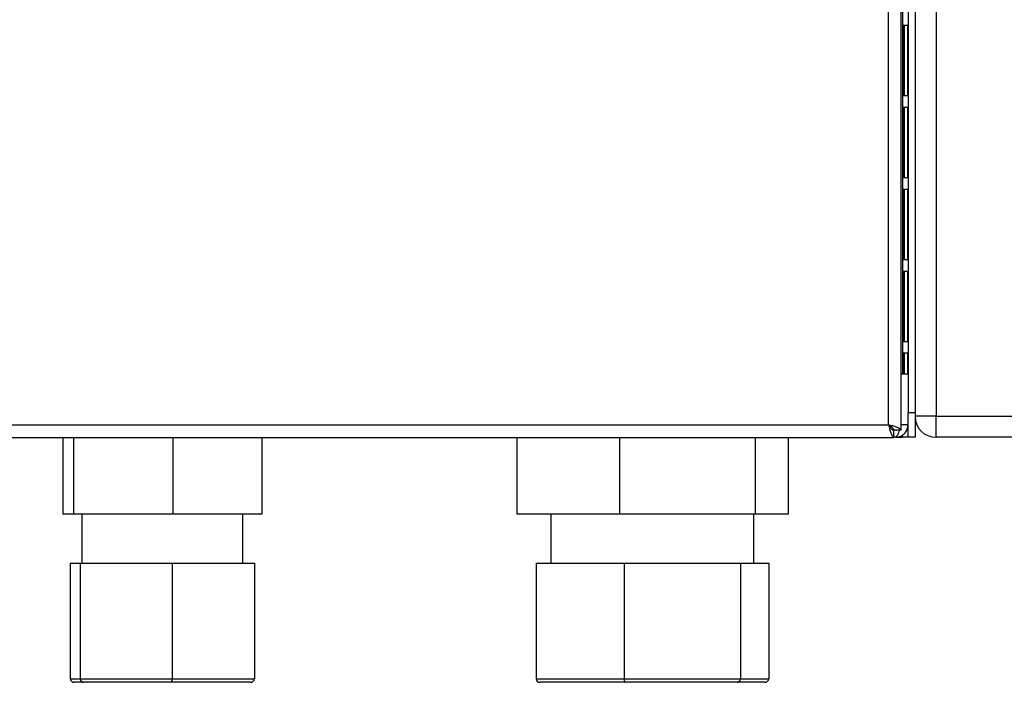
# Model space of a CAD drawing. Units: millimetres. Extents: x 239 to 7711, y 31 to 4946.
# Drawn here: x 3008 to 3148, y 2939 to 3033 of the extents above; entities that cross this region are included whole.
import ezdxf

# ---------------------------------------------------------------- set-up
doc = ezdxf.new("R2010")
doc.units = ezdxf.units.MM

msp = doc.modelspace()

# ---------------------------------------------------------------- linework, layer by layer
at = {"linetype": 'Continuous', "lineweight": 25}
for p, q in [((3138.52, 3113.79), (3138.52, 2976.79)), ((3131.72, 2975.58), (3131.72, 3090.78)), ((3133.52, 2974.79), (3133.52, 3090.78)), ((3134.52, 3072.29), (3134.52, 2977.33)), ((3135.52, 3072.29), (3135.52, 2977.33)), ((3133.72, 3068.78), (3133.72, 2982.79)), ((3134.51, 3032.59), (3133.82, 3032.59)), ((3133.82, 3032.59), (3133.82, 3022.59)), ((3133.95, 3032.59), (3133.95, 3022.59)), ((3134.51, 3022.59), (3134.51, 3032.59)), ((3133.82, 3022.59), (3134.51, 3022.59)), ((3134.51, 3020.89), (3133.82, 3020.89)), ((3133.82, 3020.89), (3133.82, 3010.89)), ((3133.95, 3020.89), (3133.95, 3010.89)), ((3134.51, 3010.89), (3134.51, 3020.89)), ((3133.82, 3010.89), (3134.51, 3010.89)), ((3134.51, 3009.19), (3133.82, 3009.19)), ((3133.82, 3009.19), (3133.82, 2999.19)), ((3133.95, 3009.19), (3133.95, 2999.19)), ((3134.51, 2999.19), (3134.51, 3009.19)), ((3133.82, 2999.19), (3134.51, 2999.19)), ((3134.51, 2997.49), (3133.82, 2997.49)), ((3133.82, 2997.49), (3133.82, 2987.49)), ((3133.95, 2997.49), (3133.95, 2987.49)), ((3134.51, 2987.49), (3134.51, 2997.49)), ((3133.82, 2987.49), (3134.51, 2987.49)), ((3134.51, 2985.79), (3133.82, 2985.79)), ((3133.82, 2985.79), (3133.82, 2982.79)), ((3133.95, 2985.79), (3133.95, 2982.79)), ((3134.51, 2982.79), (3134.51, 2985.79)), ((3134.52, 2982.79), (3133.52, 2982.79)), ((3134.52, 2977.33), (3135.52, 2977.33)), ((3134.52, 2973.79), (3134.52, 2977.33)), ((3135.52, 2977.33), (3135.52, 2973.79)), ((2584.32, 2975.58), (3131.72, 2975.58)), ((3134.52, 2975.59), (3133.52, 2975.59)), ((3138.52, 2976.79), (3135.52, 2976.79)), ((3138.52, 2976.79), (3242.52, 2976.79)), ((3138.52, 2973.79), (3138.52, 2976.79)), ((3132.51, 2973.78), (3132.51, 2974.78)), ((3133.52, 2974.79), (3132.52, 2974.79)), ((2583.53, 2973.78), (3132.51, 2973.78)), ((3013.83, 2973.78), (3013.83, 2962.79)), ((3015.34, 2973.78), (3015.34, 2962.79)), ((3029.53, 2973.78), (3029.53, 2962.79)), ((3042.21, 2973.78), (3042.21, 2962.79)), ((3078.64, 2973.78), (3078.64, 2962.79)), ((3093.29, 2973.78), (3093.29, 2962.79)), ((3112.67, 2973.78), (3112.67, 2962.79)), ((3117.4, 2973.78), (3117.4, 2962.79)), ((3132.72, 2973.79), (3132.51, 2973.79)), ((3132.72, 2973.79), (3133.72, 2973.79)), ((3133.72, 2974.12), (3133.72, 2973.79)), ((3134.52, 2973.79), (3133.72, 2973.79)), ((3135.52, 2973.79), (3134.52, 2973.79)), ((3242.52, 2973.79), (3138.52, 2973.79)), ((3015.34, 2962.79), (3013.83, 2962.79)), ((3029.53, 2962.79), (3015.34, 2962.79)), ((3016.52, 2962.79), (3016.52, 2955.79)), ((3042.21, 2962.79), (3029.53, 2962.79)), ((3039.52, 2955.79), (3039.52, 2962.79)), ((3093.29, 2962.79), (3078.64, 2962.79)), ((3083.52, 2962.79), (3083.52, 2955.79)), ((3112.67, 2962.79), (3093.29, 2962.79)), ((3112.52, 2955.79), (3112.52, 2962.79)), ((3117.4, 2962.79), (3112.67, 2962.79)), ((3014.88, 2955.79), (3014.88, 2939.29)), ((3014.88, 2955.79), (3016.28, 2955.79)), ((3016.28, 2955.79), (3029.42, 2955.79)), ((3016.28, 2955.79), (3016.28, 2939.29)), ((3029.42, 2955.79), (3029.42, 2939.29)), ((3029.42, 2955.79), (3041.16, 2955.79)), ((3041.16, 2955.79), (3041.16, 2939.29)), ((3081.41, 2955.79), (3081.41, 2939.29)), ((3081.41, 2955.79), (3093.97, 2955.79)), ((3093.97, 2955.79), (3093.97, 2939.29)), ((3093.97, 2955.79), (3110.58, 2955.79)), ((3110.58, 2955.79), (3110.58, 2939.29)), ((3110.58, 2955.79), (3114.63, 2955.79)), ((3114.63, 2955.79), (3114.63, 2939.29)), ((3014.88, 2939.29), (3016.28, 2939.29)), ((3016.28, 2939.29), (3029.42, 2939.29)), ((3029.42, 2939.29), (3041.16, 2939.29)), ((3081.41, 2939.29), (3093.97, 2939.29)), ((3093.97, 2939.29), (3110.58, 2939.29)), ((3110.58, 2939.29), (3114.63, 2939.29)), ((3016.75, 2938.79), (3015.4, 2938.79)), ((3029.36, 2938.79), (3016.75, 2938.79)), ((3040.63, 2938.79), (3029.36, 2938.79)), ((3094.1, 2938.79), (3081.96, 2938.79)), ((3110.16, 2938.79), (3094.1, 2938.79)), ((3114.07, 2938.79), (3110.16, 2938.79))]:
    msp.add_line(p, q, dxfattribs=at)
msp.add_arc((3138.52, 2976.79), 3, 180, 270, dxfattribs=at)
for centre, major_axis, ratio, start_param, end_param in [((3015.4, 2939.29), (0.526, 0), 0.95119, 3.141593, 4.712389), ((3016.75, 2939.29), (0, 0.5), 0.939243, 1.570796, 3.141593), ((3029.36, 2939.29), (0, 0.5), 0.112072, 3.141593, 4.712389), ((3040.63, 2939.29), (0.526, 0), 0.95119, 4.712389, 6.283185), ((3081.96, 2939.29), (0.554, 0), 0.903086, 3.141593, 4.712389), ((3094.1, 2939.29), (0, 0.5), 0.270125, 1.570796, 3.141593), ((3110.16, 2939.29), (0, 0.5), 0.83719, 3.141593, 4.712389), ((3114.07, 2939.29), (0.554, 0), 0.903086, 4.712389, 6.283185)]:
    msp.add_ellipse(centre, major_axis=major_axis, ratio=ratio, start_param=start_param, end_param=end_param, dxfattribs=at)
for points, knots in [([(3131.72, 2975.58), (3131.78, 2975.37), (3131.89, 2974.95), (3132.07, 2974.4), (3132.25, 2973.99), (3132.39, 2973.8), (3132.48, 2973.79), (3132.51, 2973.78)], [0, 0, 0, 0, 0.2229395, 0.4459122, 0.6688828, 0.8918555, 1, 1, 1, 1]), ([(3133.52, 2974.79), (3133.5, 2974.85), (3133.45, 2974.97), (3133.12, 2975.14), (3132.63, 2975.32), (3132.13, 2975.46), (3131.82, 2975.55), (3131.72, 2975.58)], [0, 0, 0, 0, 0.222952, 0.445918, 0.668885, 0.891856, 1, 1, 1, 1]), ([(3132.52, 2974.79), (3132.5, 2974.86), (3132.48, 2975), (3132.27, 2975.21), (3132.01, 2975.4), (3131.81, 2975.52), (3131.72, 2975.58)], [0, 0, 0, 0, 0.275354, 0.529418, 0.783407, 1, 1, 1, 1]), ([(3131.72, 2975.58), (3131.79, 2975.46), (3131.93, 2975.24), (3132.14, 2974.97), (3132.33, 2974.81), (3132.45, 2974.79), (3132.51, 2974.78)], [0, 0, 0, 0, 0.275344, 0.529396, 0.783405, 1, 1, 1, 1]), ([(3132.72, 2973.79), (3132.93, 2973.81), (3133.35, 2973.85), (3133.9, 2974.19), (3134.31, 2974.68), (3134.5, 2975.18), (3134.51, 2975.49), (3134.52, 2975.59)], [0, 0, 0, 0, 0.22295, 0.445917, 0.668886, 0.891857, 1, 1, 1, 1]), ([(3133.27, 2974.79), (3133.23, 2974.67), (3133.14, 2974.35), (3132.98, 2974), (3132.83, 2973.81), (3132.75, 2973.8), (3132.72, 2973.79)], [0, 0, 0, 0, 0.210937, 0.528462, 0.845989, 1, 1, 1, 1])]:
    msp.add_open_spline(points, degree=3, knots=knots, dxfattribs=at)

doc.saveas('drawing.dxf')
